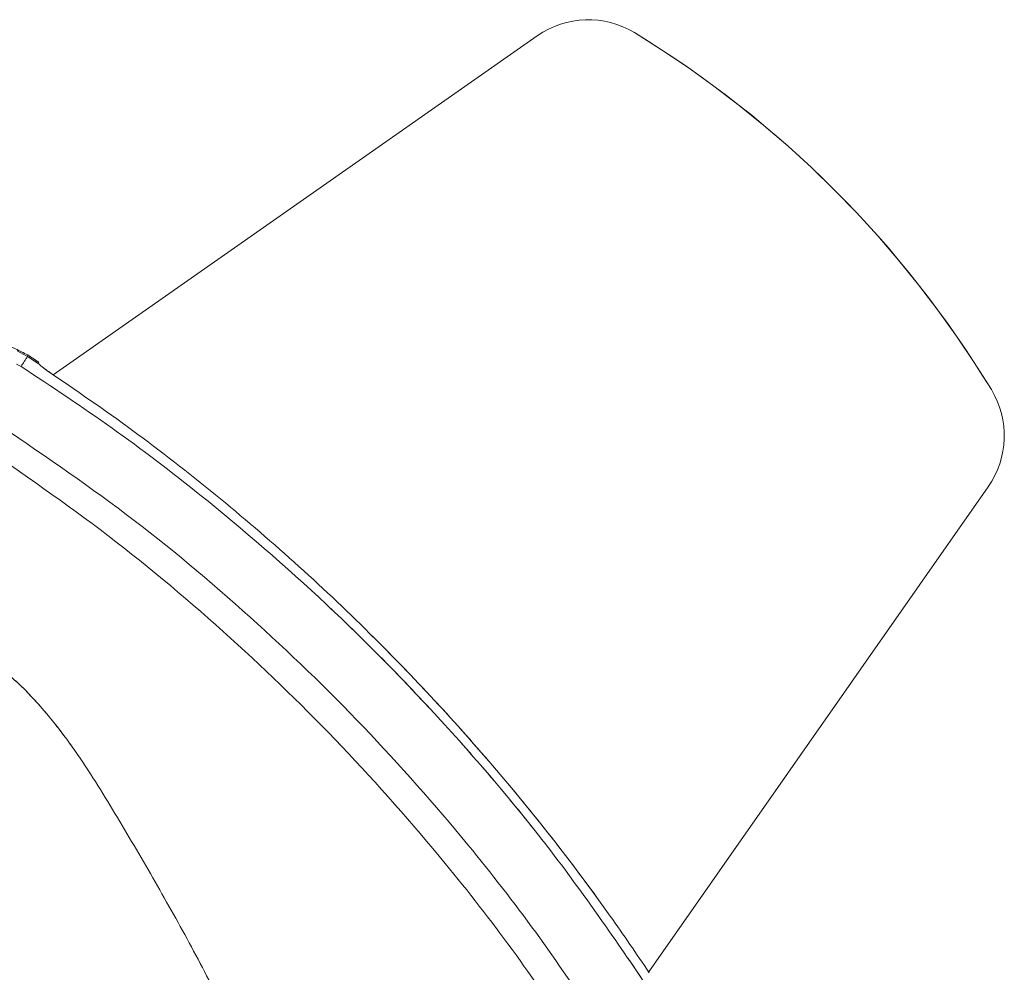
# Model space of a CAD drawing. Units: inches. Extents: x 4 to 132, y 2 to 86.
# Drawn here: x 44 to 47, y 78 to 81 of the extents above; entities that cross this region are included whole.
import ezdxf

# ---------------------------------------------------------------- set-up
doc = ezdxf.new("R2010")
doc.units = ezdxf.units.IN
doc.header["$LTSCALE"] = 8
doc.header["$MEASUREMENT"] = 0
doc.linetypes.add('PHANTOM', pattern=[0.5, 0.25, -0.05, 0.05, -0.05, 0.05, -0.05])

msp = doc.modelspace()

# ---------------------------------------------------------------- linework, layer by layer
at = {"color": 7, "linetype": 'Continuous', "lineweight": 15}
for p, q in [((45.950413, 80.665469), (44.58949, 79.71254)), ((44.517535, 79.763965), (44.488589, 79.779875)), ((44.517535, 79.763965), (44.517775, 79.7684)), ((44.547758, 79.744175), (44.517535, 79.763965)), ((44.522208, 79.765516), (44.517775, 79.7684)), ((44.486696, 79.742717), (44.499178, 79.735966)), ((44.547374, 79.744538), (44.548773, 79.747495)), ((44.547758, 79.744175), (44.547374, 79.744538)), ((46.263749, 78.034084), (47.218407, 79.397476))]:
    msp.add_line(p, q, dxfattribs=at)
at = {"color": 7, "linetype": 'PHANTOM', "lineweight": 0}
for p, q in [((45.950413, 80.665469), (44.58949, 79.71254)), ((45.950413, 80.665469), (44.58949, 79.71254)), ((44.517535, 79.763965), (44.488589, 79.779875)), ((44.517535, 79.763965), (44.488589, 79.779875)), ((44.517535, 79.763965), (44.517775, 79.7684)), ((44.517535, 79.763965), (44.517775, 79.7684)), ((44.547758, 79.744175), (44.517535, 79.763965)), ((44.547758, 79.744175), (44.517535, 79.763965)), ((44.522208, 79.765516), (44.517775, 79.7684)), ((44.522208, 79.765516), (44.517775, 79.7684)), ((44.486696, 79.742717), (44.499178, 79.735966)), ((44.486696, 79.742717), (44.499178, 79.735966)), ((44.547374, 79.744538), (44.548773, 79.747495)), ((44.547374, 79.744538), (44.548773, 79.747495)), ((44.547758, 79.744175), (44.547374, 79.744538)), ((44.547758, 79.744175), (44.547374, 79.744538)), ((46.263749, 78.034084), (47.218407, 79.397476)), ((46.263749, 78.034084), (47.218407, 79.397476))]:
    msp.add_line(p, q, dxfattribs=at)
at = {"color": 7, "linetype": 'Continuous', "lineweight": 15}
for centre, radius, start, end in [((46.093807, 80.460681), 0.25, 58.680697, 125), ((44.664338, 78.111401), 3, 31.319303, 58.680697), ((47.583203, 77.7341), 3.676775, 146.490334, 147.012062), ((47.013619, 79.54087), 0.25, 325, 31.319303)]:
    msp.add_arc(centre, radius, start, end, dxfattribs=at)
at = {"color": 7, "linetype": 'PHANTOM', "lineweight": 0}
for centre, radius, start, end in [((46.093807, 80.460681), 0.25, 58.680697, 125), ((46.093807, 80.460681), 0.25, 58.680697, 125), ((44.664338, 78.111401), 3, 31.319303, 58.680697), ((44.664338, 78.111401), 3, 31.319303, 58.680697), ((47.583203, 77.7341), 3.676775, 146.490334, 147.012062), ((47.583203, 77.7341), 3.676775, 146.490334, 147.012062), ((47.013619, 79.54087), 0.25, 325, 31.319303), ((47.013619, 79.54087), 0.25, 325, 31.319303)]:
    msp.add_arc(centre, radius, start, end, dxfattribs=at)
at = {"color": 7, "linetype": 'Continuous', "lineweight": 15}
for points, knots in [([(44.517775, 79.7684), (44.495249, 79.780014), (44.450197, 79.803241), (44.371966, 79.808754), (44.324065, 79.792037), (44.300092, 79.78367)], [0, 0, 0, 0, 0.333130105, 0.666261054, 1, 1, 1, 1]), ([(44.548773, 79.747495), (44.54853, 79.747721), (44.548045, 79.748174), (44.543973, 79.751033), (44.537857, 79.755188), (44.530282, 79.760237), (44.524793, 79.763826), (44.522208, 79.765516)], [0, 0, 0, 0, 0.19654899, 0.39291742, 0.59440487, 0.8090445, 1, 1, 1, 1]), ([(44.499178, 79.735966), (44.585076, 79.679085), (44.757109, 79.565167), (45.046208, 79.3448), (45.362936, 79.070902), (45.696509, 78.730802), (46.007511, 78.362801), (46.189603, 78.095775), (46.28095, 77.961821)], [0, 0, 0, 0, 0.12199354, 0.24432398, 0.43027874, 0.61741205, 0.80807366, 1, 1, 1, 1]), ([(44.571749, 79.724984), (44.568776, 79.727048), (44.562824, 79.731181), (44.555497, 79.737234), (44.550075, 79.742141), (44.548535, 79.743493), (44.547758, 79.744175)], [0, 0, 0, 0, 0.25441463, 0.50933982, 0.75252238, 1, 1, 1, 1]), ([(46.265542, 78.031483), (46.229296, 78.084756), (46.095451, 78.281476), (45.840477, 78.60679), (45.537382, 78.934007), (45.268602, 79.187416), (45.046126, 79.377652), (44.814574, 79.558347), (44.65269, 79.669438), (44.571749, 79.724984)], [0, 0, 0, 0, 0.08019027, 0.29611613, 0.51363773, 0.63466419, 0.75569065, 0.87784532, 1, 1, 1, 1]), ([(46.122679, 77.890569), (46.064795, 77.976122), (45.948861, 78.147473), (45.730799, 78.426979), (45.466099, 78.726451), (45.144813, 79.037027), (44.798553, 79.326764), (44.548245, 79.496832), (44.422701, 79.582131)], [0, 0, 0, 0, 0.12826757, 0.25690516, 0.44002085, 0.62421593, 0.81152232, 1, 1, 1, 1]), ([(44.380037, 79.519958), (44.502634, 79.435361), (44.748555, 79.265666), (45.088605, 78.97876), (45.405696, 78.670749), (45.666563, 78.375156), (45.882443, 78.098692), (45.997184, 77.929772), (46.054634, 77.845194)], [0, 0, 0, 0, 0.18739582, 0.37590283, 0.55901222, 0.74315797, 0.87139971, 1, 1, 1, 1])]:
    msp.add_open_spline(points, degree=3, knots=knots, dxfattribs=at)
at = {"color": 7, "linetype": 'PHANTOM', "lineweight": 0}
for points, knots in [([(44.517775, 79.7684), (44.495249, 79.780014), (44.450197, 79.803241), (44.371966, 79.808754), (44.324065, 79.792037), (44.300092, 79.78367)], [0, 0, 0, 0, 0.333130105, 0.666261054, 1, 1, 1, 1]), ([(44.517775, 79.7684), (44.495249, 79.780014), (44.450197, 79.803241), (44.371966, 79.808754), (44.324065, 79.792037), (44.300092, 79.78367)], [0, 0, 0, 0, 0.333130105, 0.666261054, 1, 1, 1, 1]), ([(44.548773, 79.747495), (44.54853, 79.747721), (44.548045, 79.748174), (44.543973, 79.751033), (44.537857, 79.755188), (44.530282, 79.760237), (44.524793, 79.763826), (44.522208, 79.765516)], [0, 0, 0, 0, 0.19654899, 0.39291742, 0.59440487, 0.8090445, 1, 1, 1, 1]), ([(44.548773, 79.747495), (44.54853, 79.747721), (44.548045, 79.748174), (44.543973, 79.751033), (44.537857, 79.755188), (44.530282, 79.760237), (44.524793, 79.763826), (44.522208, 79.765516)], [0, 0, 0, 0, 0.19654899, 0.39291742, 0.59440487, 0.8090445, 1, 1, 1, 1]), ([(44.499178, 79.735966), (44.585076, 79.679085), (44.757109, 79.565167), (45.046208, 79.3448), (45.362936, 79.070902), (45.696509, 78.730802), (46.007511, 78.362801), (46.189603, 78.095775), (46.28095, 77.961821)], [0, 0, 0, 0, 0.12199354, 0.24432398, 0.43027874, 0.61741205, 0.80807366, 1, 1, 1, 1]), ([(44.499178, 79.735966), (44.585076, 79.679085), (44.757109, 79.565167), (45.046208, 79.3448), (45.362936, 79.070902), (45.696509, 78.730802), (46.007511, 78.362801), (46.189603, 78.095775), (46.28095, 77.961821)], [0, 0, 0, 0, 0.12199354, 0.24432398, 0.43027874, 0.61741205, 0.80807366, 1, 1, 1, 1]), ([(44.571749, 79.724984), (44.568776, 79.727048), (44.562824, 79.731181), (44.555497, 79.737234), (44.550075, 79.742141), (44.548535, 79.743493), (44.547758, 79.744175)], [0, 0, 0, 0, 0.25441463, 0.50933982, 0.75252238, 1, 1, 1, 1]), ([(44.571749, 79.724984), (44.568776, 79.727048), (44.562824, 79.731181), (44.555497, 79.737234), (44.550075, 79.742141), (44.548535, 79.743493), (44.547758, 79.744175)], [0, 0, 0, 0, 0.25441463, 0.50933982, 0.75252238, 1, 1, 1, 1]), ([(46.265542, 78.031483), (46.229296, 78.084756), (46.095451, 78.281476), (45.840477, 78.60679), (45.537382, 78.934007), (45.268602, 79.187416), (45.046126, 79.377652), (44.814574, 79.558347), (44.65269, 79.669438), (44.571749, 79.724984)], [0, 0, 0, 0, 0.08019027, 0.29611613, 0.51363773, 0.63466419, 0.75569065, 0.87784532, 1, 1, 1, 1]), ([(46.265542, 78.031483), (46.229296, 78.084756), (46.095451, 78.281476), (45.840477, 78.60679), (45.537382, 78.934007), (45.268602, 79.187416), (45.046126, 79.377652), (44.814574, 79.558347), (44.65269, 79.669438), (44.571749, 79.724984)], [0, 0, 0, 0, 0.08019027, 0.29611613, 0.51363773, 0.63466419, 0.75569065, 0.87784532, 1, 1, 1, 1]), ([(46.122679, 77.890569), (46.064795, 77.976122), (45.948861, 78.147473), (45.730799, 78.426979), (45.466099, 78.726451), (45.144813, 79.037027), (44.798553, 79.326764), (44.548245, 79.496832), (44.422701, 79.582131)], [0, 0, 0, 0, 0.12826757, 0.25690516, 0.44002085, 0.62421593, 0.81152232, 1, 1, 1, 1]), ([(46.122679, 77.890569), (46.064795, 77.976122), (45.948861, 78.147473), (45.730799, 78.426979), (45.466099, 78.726451), (45.144813, 79.037027), (44.798553, 79.326764), (44.548245, 79.496832), (44.422701, 79.582131)], [0, 0, 0, 0, 0.12826757, 0.25690516, 0.44002085, 0.62421593, 0.81152232, 1, 1, 1, 1]), ([(44.380037, 79.519958), (44.502634, 79.435361), (44.748555, 79.265666), (45.088605, 78.97876), (45.405696, 78.670749), (45.666563, 78.375156), (45.882443, 78.098692), (45.997184, 77.929772), (46.054634, 77.845194)], [0, 0, 0, 0, 0.18739582, 0.37590283, 0.55901222, 0.74315797, 0.87139971, 1, 1, 1, 1]), ([(44.380037, 79.519958), (44.502634, 79.435361), (44.748555, 79.265666), (45.088605, 78.97876), (45.405696, 78.670749), (45.666563, 78.375156), (45.882443, 78.098692), (45.997184, 77.929772), (46.054634, 77.845194)], [0, 0, 0, 0, 0.18739582, 0.37590283, 0.55901222, 0.74315797, 0.87139971, 1, 1, 1, 1])]:
    msp.add_open_spline(points, degree=3, knots=knots, dxfattribs=at)
at = {"color": 8, "linetype": 'Continuous', "lineweight": 15}
msp.add_open_spline([(45.233879, 77.376782), (45.229926, 77.408145), (45.219179, 77.493402), (45.186556, 77.630239), (45.132371, 77.787306), (45.057954, 77.953081), (44.966877, 78.127942), (44.863156, 78.310298), (44.757522, 78.491307), (44.664843, 78.639308), (44.580644, 78.750596), (44.510106, 78.829464), (44.431783, 78.899557), (44.354756, 78.952626), (44.283444, 78.99045), (44.218641, 79.017476), (44.163583, 79.034664), (44.118956, 79.045395), (44.084696, 79.052311), (44.050702, 79.057976), (44.016505, 79.062688), (43.98162, 79.06672), (43.952572, 79.069484), (43.904576, 79.073324), (43.842142, 79.077002), (43.757688, 79.079642), (43.677322, 79.080818), (43.599849, 79.081061), (43.423495, 79.080083), (43.273675, 79.078574), (43.148461, 79.077313)], degree=3, knots=[0, 0, 0, 0, 0.03092676, 0.0840712, 0.13727988, 0.19329379, 0.26168036, 0.33012284, 0.39857158, 0.46689296, 0.50094142, 0.53509321, 0.57030702, 0.60352647, 0.62630515, 0.64913293, 0.67208588, 0.68261901, 0.69401091, 0.70626138, 0.7163206, 0.72777304, 0.74060992, 0.74486038, 0.77487399, 0.80177667, 0.82751082, 0.85349218, 0.8775542, 1, 1, 1, 1], dxfattribs=at)
at = {"color": 8, "linetype": 'PHANTOM', "lineweight": 0}
for points, knots in [([(45.233902, 77.376621), (45.229942, 77.408038), (45.21919, 77.493348), (45.186556, 77.63024), (45.13237, 77.787306), (45.057954, 77.953081), (44.966877, 78.127942), (44.863156, 78.310298), (44.757522, 78.491307), (44.664843, 78.639308), (44.580644, 78.750596), (44.510106, 78.829464), (44.431783, 78.899557), (44.354756, 78.952626), (44.283444, 78.99045), (44.218641, 79.017476), (44.163583, 79.034664), (44.118956, 79.045395), (44.084696, 79.052311), (44.050702, 79.057976), (44.016505, 79.062688), (43.98162, 79.06672), (43.952572, 79.069484), (43.904576, 79.073324), (43.842142, 79.077002), (43.757688, 79.079642), (43.677322, 79.080818), (43.599849, 79.081061), (43.423495, 79.080083), (43.273675, 79.078574), (43.148461, 79.077313)], [0, 0, 0, 0, 0.03097818, 0.0841198, 0.13732565, 0.19333659, 0.26171953, 0.33015838, 0.39860349, 0.46692125, 0.5009679, 0.53511787, 0.57032982, 0.6035475, 0.62632498, 0.64915155, 0.67210328, 0.68263585, 0.69402715, 0.70627697, 0.71633565, 0.72778748, 0.74062368, 0.74487391, 0.77488593, 0.80178718, 0.82751997, 0.85349995, 0.87756069, 1, 1, 1, 1]), ([(45.23388, 77.376774), (45.229927, 77.40814), (45.21918, 77.493399), (45.186556, 77.630239), (45.132371, 77.787306), (45.057954, 77.953081), (44.966877, 78.127942), (44.863156, 78.310298), (44.757522, 78.491307), (44.664843, 78.639308), (44.580644, 78.750596), (44.510106, 78.829464), (44.431783, 78.899557), (44.354756, 78.952626), (44.283444, 78.99045), (44.218641, 79.017476), (44.163583, 79.034664), (44.118956, 79.045395), (44.084696, 79.052311), (44.050702, 79.057976), (44.016505, 79.062688), (43.98162, 79.06672), (43.952572, 79.069484), (43.904576, 79.073324), (43.842142, 79.077002), (43.757688, 79.079642), (43.677322, 79.080818), (43.599849, 79.081061), (43.423495, 79.080083), (43.273675, 79.078574), (43.148461, 79.077313)], [0, 0, 0, 0, 0.03092919, 0.08407349, 0.13728203, 0.1932958, 0.2616822, 0.33012451, 0.39857308, 0.4668943, 0.50094267, 0.53509437, 0.5703081, 0.60352746, 0.62630609, 0.64913381, 0.6720867, 0.6826198, 0.69401168, 0.70626212, 0.71632131, 0.72777372, 0.74061057, 0.74486102, 0.77487455, 0.80177716, 0.82751125, 0.85349255, 0.8775545, 1, 1, 1, 1])]:
    msp.add_open_spline(points, degree=3, knots=knots, dxfattribs=at)

doc.saveas('drawing.dxf')
